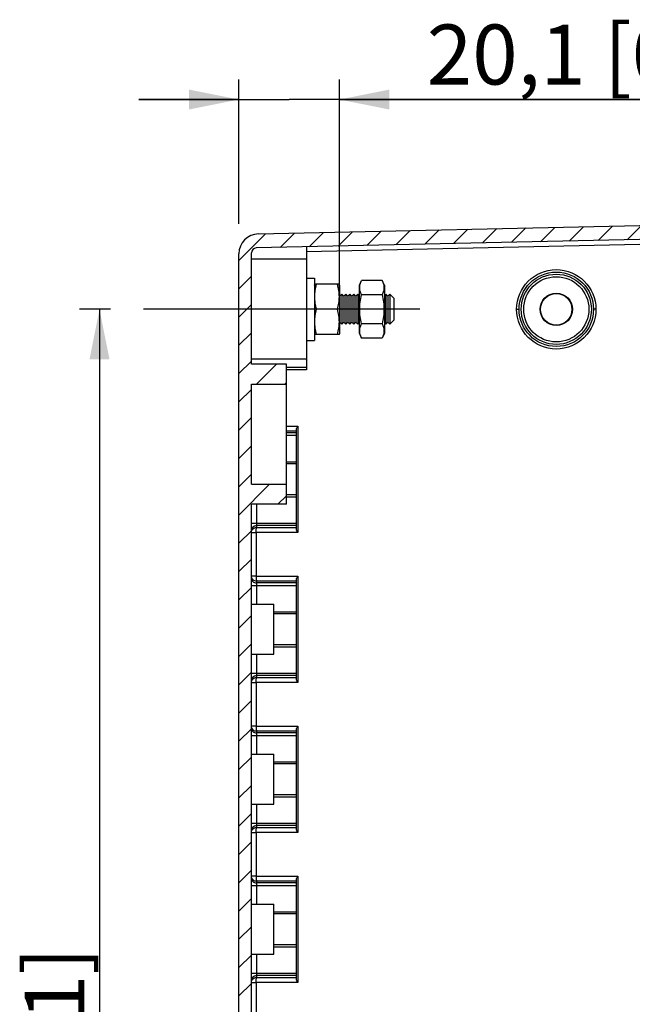
# Model space of a CAD drawing. Units: millimetres. Extents: x 9 to 417, y 1 to 290.
# Drawn here: x 215 to 246, y 158 to 207 of the extents above; entities that cross this region are included whole.
import ezdxf

# ---------------------------------------------------------------- set-up
doc = ezdxf.new("R2010")
doc.units = ezdxf.units.MM
doc.header["$LTSCALE"] = 23.1
doc.linetypes.add('CENTER', pattern=[0.6, 0.375, -0.075, 0.075, -0.075])
doc.layers.get('0').update_dxf_attribs({"linetype": 'CONTINUOUS'})
doc.layers.add('DEFAULT_1', color=7, linetype='CENTER')
doc.styles.get("Standard").update_dxf_attribs({"font": 'txt', "width": 0.7})
doc.dimstyles.new('DIMSTYLE_1', dxfattribs={"dimtxt": 3, "dimasz": 2.5, "dimexe": 1, "dimexo": 1.5, "dimgap": 0.75, "dimtad": 1, "dimlfac": 4, "dimdsep": 46, "dimtxsty": 'STANDARD', "dimblk": '_FILLED', "dimblk1": '_FILLED', "dimblk2": '_FILLED', "dimcen": 0.09, "dimadec": 0, "dimazin": 0, "dimtp": 0.5, "dimtm": 0.5, "dimtfac": 1, "dimtofl": 0, "dimtmove": 0, "dimatfit": 3, "dimldrblk": '_FILLED', "dimfxl": 1, "dimtolj": 1, "dimarcsym": 0})
doc.dimstyles.new('DIMSTYLE_6', dxfattribs={"dimtxt": 3, "dimasz": 2.5, "dimexe": 1, "dimexo": 1.5, "dimgap": 0.75, "dimtad": 1, "dimlfac": 4, "dimdsep": 46, "dimtxsty": 'STANDARD', "dimblk": '_FILLED', "dimblk1": '_FILLED', "dimblk2": '_FILLED', "dimcen": 0.09, "dimadec": 0, "dimazin": 0, "dimtp": 0.2, "dimtm": 0.2, "dimtfac": 1, "dimtofl": 0, "dimtmove": 0, "dimatfit": 3, "dimldrblk": '_FILLED', "dimfxl": 1, "dimtolj": 1, "dimarcsym": 0})

# ---------------------------------------------------------------- blocks, each defined once
blk = doc.blocks.new('_FILLED')
at = {"color": 0, "linetype": 'BYBLOCK'}
blk.add_solid([(0, 0), (-1, 0.2), (-1, -0.2)], dxfattribs=at)
blk = doc.blocks.new('*D11')
at = {"color": 2, "linetype": 'CONTINUOUS'}
for p, q in [((219.693, 192.563), (218.143, 192.563)), ((219.143, 192.563), (219.143, 150.313)), ((219.143, 108.063), (219.143, 150.313)), ((219.693, 108.063), (218.143, 108.063))]:
    blk.add_line(p, q, dxfattribs=at)
at = {"color": 2, "linetype": 'CONTINUOUS', "xscale": 2.5, "yscale": 2.5, "zscale": 2.5}
for p, rotation in [((219.143, 192.563), 90), ((219.143, 108.063), 270)]:
    blk.add_blockref('_FILLED', p, dxfattribs=dict(at, rotation=rotation))
at = {"color": 2, "linetype": 'CONTINUOUS', "insert": (215.393, 150.313), "char_height": 3, "width": 32.46429, "attachment_point": 2, "rotation": 90, "line_spacing_factor": 0.9}
blk.add_mtext('338{\\Ftxt.shx;\\W1.000000;\\H3.000000; }[13.31]', dxfattribs=at)
blk = doc.blocks.new('*D12')
at = {"color": 2, "linetype": 'CONTINUOUS'}
for p, q in [((226.118, 196.834), (226.118, 204.051)), ((231.143, 193.063), (231.143, 204.051)), ((226.118, 203.051), (221.118, 203.051)), ((221.118, 203.051), (228.63, 203.051)), ((258.018, 203.051), (228.63, 203.051)), ((231.143, 203.051), (258.018, 203.051))]:
    blk.add_line(p, q, dxfattribs=at)
at = {"color": 2, "linetype": 'CONTINUOUS', "xscale": 2.5, "yscale": 2.5, "zscale": 2.5}
blk.add_blockref('_FILLED', (226.118, 203.051), dxfattribs=at)
at = {"color": 2, "linetype": 'CONTINUOUS', "xscale": 2.5, "yscale": 2.5, "zscale": 2.5, "rotation": 180}
blk.add_blockref('_FILLED', (231.143, 203.051), dxfattribs=at)
at = {"color": 2, "linetype": 'CONTINUOUS', "insert": (235.518, 206.801), "char_height": 3, "width": 33.75, "attachment_point": 1, "line_spacing_factor": 0.9}
blk.add_mtext('20,1{\\Ftxt.shx;\\W1.000000;\\H3.000000; }[0.79]', dxfattribs=at)

msp = doc.modelspace()

# ---------------------------------------------------------------- hatches: boundary and pattern name
at = {"linetype": 'CONTINUOUS'}
h = msp.add_hatch(dxfattribs=at)
h.set_pattern_fill('default__5', color=2, angle=45, style=0, pattern_type=0)
h.set_pattern_definition([(45, (0, 0), (-0.7071068, 0.7071068), [])])
edge = h.paths.add_edge_path()
edge.add_line((271.1175, 101.5627), (271.1175, 103.2189))
edge.add_line((275.8675, 101.1471), (271.1175, 101.5627))
edge.add_line((275.8675, 100.3127), (275.8675, 101.1471))
edge.add_line((270.4566, 100.3599), (275.8675, 100.3127))
edge.add_arc((270.4599, 100.7349), 0.375, 195, 269.5)
edge.add_line((269.3918, 103.2721), (270.0977, 100.6378))
edge.add_arc((269.2711, 103.2397), 0.125, 15, 88.74168)
edge.add_line((227.0956, 104.2912), (269.2738, 103.3647))
edge.add_arc((227.1175, 105.2909), 1, 180, 268.74168)
edge.add_line((226.1175, 105.2909), (226.1175, 195.3344))
edge.add_arc((227.1175, 195.3344), 1, 91.25832, 180)
edge.add_line((227.0956, 196.3341), (269.2738, 197.2606))
edge.add_arc((269.2711, 197.3856), 0.125, 271.25832, 345)
edge.add_line((269.3918, 197.3532), (270.0977, 199.9875))
edge.add_arc((270.4599, 199.8905), 0.375, 90.5, 165)
edge.add_line((270.4566, 200.2654), (275.8675, 200.3127))
edge.add_line((275.8675, 200.3127), (275.8675, 199.4782))
edge.add_line((275.8675, 199.4782), (271.1175, 199.0627))
edge.add_line((271.1175, 197.4064), (271.1175, 199.0627))
edge.add_line((271.1175, 197.4064), (273.3784, 197.3077))
edge.add_arc((273.3675, 197.0579), 0.25, 0, 87.5)
edge.add_line((273.6175, 197.0579), (273.6175, 196.901))
edge.add_arc((273.3675, 196.901), 0.25, 271.2603, 360)
edge.add_line((273.373, 196.651), (226.987, 195.6305))
edge.add_arc((226.9925, 195.3806), 0.25, 91.2603, 180)
edge.add_line((226.7425, 189.8127), (226.7425, 195.3806))
edge.add_line((228.4925, 189.8127), (226.7425, 189.8127))
edge.add_line((228.4925, 188.8127), (228.4925, 189.8127))
edge.add_line((226.7425, 188.8127), (228.4925, 188.8127))
edge.add_line((226.7425, 183.8127), (226.7425, 188.8127))
edge.add_line((226.7425, 183.8127), (228.4925, 183.8127))
edge.add_line((228.4925, 182.8127), (228.4925, 183.8127))
edge.add_line((228.4925, 182.8127), (226.7425, 182.8127))
edge.add_line((226.7425, 117.8127), (226.7425, 182.8127))
edge.add_line((228.4925, 117.8127), (226.7425, 117.8127))
edge.add_line((228.4925, 117.8127), (228.4925, 116.8127))
edge.add_line((228.4925, 116.8127), (226.7425, 116.8127))
edge.add_line((226.7425, 111.8127), (226.7425, 116.8127))
edge.add_line((228.4925, 111.8127), (226.7425, 111.8127))
edge.add_line((228.4925, 111.8127), (228.4925, 110.8127))
edge.add_line((228.4925, 110.8127), (226.7425, 110.8127))
edge.add_line((226.7425, 105.2447), (226.7425, 110.8127))
edge.add_arc((226.9925, 105.2447), 0.25, 180, 268.7397)
edge.add_line((273.373, 103.9743), (226.987, 104.9948))
edge.add_arc((273.3675, 103.7243), 0.25, 0, 88.7397)
edge.add_line((273.6175, 103.7243), (273.6175, 103.5674))
edge.add_arc((273.3675, 103.5674), 0.25, 272.5, 360)
edge.add_line((271.1175, 103.2189), (273.3784, 103.3176))

# ---------------------------------------------------------------- linework, layer by layer
at = {"color": 7, "linetype": 'CONTINUOUS'}
for p, q in [((227.0956, 196.3341), (269.2738, 197.2606)), ((273.373, 196.651), (226.987, 195.6305)), ((229.4925, 195.6857), (229.4925, 189.5413)), ((226.1175, 105.2909), (226.1175, 195.3344)), ((226.7425, 189.8127), (226.7425, 195.3806)), ((229.4925, 195.0627), (226.7425, 195.0627)), ((229.4925, 194.1252), (229.8925, 194.1252)), ((229.8925, 194.1251), (229.8925, 191.0002)), ((232.1425, 193.7751), (232.2502, 194.006)), ((233.2848, 194.006), (232.2502, 194.006)), ((233.3925, 193.7751), (233.2848, 194.006)), ((229.8925, 193.7751), (229.9112, 193.8152)), ((231.125, 193.8127), (229.9101, 193.8127)), ((231.1425, 193.7751), (231.1238, 193.8152)), ((231.1425, 193.7751), (231.1425, 191.3502)), ((232.1425, 191.3502), (232.1425, 193.7751)), ((233.3925, 193.7751), (233.3925, 191.3502)), ((231.1675, 193.2127), (231.1425, 193.2377)), ((231.1675, 193.2127), (231.2675, 193.3127)), ((231.1675, 193.2127), (231.1675, 191.9127)), ((231.2675, 193.3127), (231.2675, 191.8127)), ((231.3675, 193.2127), (231.2675, 193.3127)), ((231.3675, 193.2127), (231.4675, 193.3127)), ((231.3675, 193.2127), (231.3675, 191.9127)), ((231.4675, 193.3127), (231.4675, 191.8127)), ((231.5675, 193.2127), (231.4675, 193.3127)), ((231.5675, 193.2127), (231.6675, 193.3127)), ((231.5675, 193.2127), (231.5675, 191.9127)), ((231.6675, 193.3127), (231.6675, 191.8127)), ((231.7675, 193.2127), (231.6675, 193.3127)), ((231.7675, 193.2127), (231.8675, 193.3127)), ((231.7675, 193.2127), (231.7675, 191.9127)), ((231.8675, 193.3127), (231.8675, 191.8127)), ((231.9675, 193.2127), (231.8675, 193.3127)), ((231.9675, 193.2127), (232.0675, 193.3127)), ((231.9675, 193.2127), (231.9675, 191.9127)), ((232.0675, 193.3127), (232.0675, 191.8127)), ((232.1425, 193.2377), (232.0675, 193.3127)), ((233.2848, 193.2843), (232.2502, 193.2843)), ((233.3925, 193.2377), (233.4675, 193.3127)), ((233.4675, 193.3127), (233.4675, 191.8127)), ((233.5675, 193.2127), (233.4675, 193.3127)), ((233.5675, 193.2127), (233.6675, 193.3127)), ((233.5675, 193.2127), (233.5675, 191.9127)), ((233.6675, 193.3127), (233.6675, 191.8127)), ((233.8675, 193.1127), (233.6675, 193.3127)), ((233.8675, 193.1127), (233.8675, 192.0127)), ((231.0348, 192.5627), (230.0002, 192.5627)), ((233.8675, 192.0127), (233.6675, 191.8127)), ((231.1675, 191.9127), (231.1425, 191.8877)), ((231.1675, 191.9127), (231.2675, 191.8127)), ((231.3675, 191.9127), (231.2675, 191.8127)), ((231.3675, 191.9127), (231.4675, 191.8127)), ((231.5675, 191.9127), (231.4675, 191.8127)), ((231.5675, 191.9127), (231.6675, 191.8127)), ((231.7675, 191.9127), (231.6675, 191.8127)), ((231.7675, 191.9127), (231.8675, 191.8127)), ((231.9675, 191.9127), (231.8675, 191.8127)), ((231.9675, 191.9127), (232.0675, 191.8127)), ((232.1425, 191.8877), (232.0675, 191.8127)), ((233.2848, 191.841), (232.2502, 191.841)), ((233.3925, 191.8877), (233.4675, 191.8127)), ((233.5675, 191.9127), (233.4675, 191.8127)), ((233.5675, 191.9127), (233.6675, 191.8127)), ((229.8925, 191.3502), (229.9112, 191.3101)), ((229.9101, 191.3127), (231.125, 191.3127)), ((231.1425, 191.3502), (231.1238, 191.3101)), ((232.1425, 191.3502), (232.2502, 191.1193)), ((233.2848, 191.1193), (232.2502, 191.1193)), ((233.3925, 191.3502), (233.2848, 191.1193)), ((229.4925, 191.0002), (229.8925, 191.0002)), ((229.4925, 190.0627), (226.7425, 190.0627)), ((228.4925, 189.8127), (226.7425, 189.8127)), ((228.4925, 182.8127), (228.4925, 189.8127)), ((228.4925, 189.6718), (229.4925, 189.6718)), ((229.4925, 189.5413), (228.4925, 189.5419)), ((226.7425, 183.8127), (226.7425, 188.8127)), ((226.7425, 188.8127), (228.4925, 188.8127)), ((228.9925, 181.5758), (228.9925, 186.5495)), ((228.4925, 184.9377), (228.9925, 184.9377)), ((226.7425, 183.8127), (228.4925, 183.8127)), ((228.4925, 183.1877), (228.9925, 183.1877)), ((226.7425, 117.8127), (226.7425, 182.8127)), ((228.4925, 182.8127), (226.7425, 182.8127)), ((228.9925, 174.0758), (228.9925, 179.0495)), ((226.7425, 177.8127), (227.8675, 177.8127)), ((227.8675, 175.3127), (227.8675, 177.8127)), ((227.8675, 177.4377), (228.9925, 177.4377)), ((226.7425, 175.3127), (227.8675, 175.3127)), ((227.8675, 175.6877), (228.9925, 175.6877)), ((228.9925, 166.5758), (228.9925, 171.5495)), ((226.7425, 170.3127), (227.8675, 170.3127)), ((227.8675, 167.8127), (227.8675, 170.3127)), ((227.8675, 169.9377), (228.9925, 169.9377)), ((227.8675, 168.1877), (228.9925, 168.1877)), ((226.7425, 167.8127), (227.8675, 167.8127)), ((228.9925, 159.0758), (228.9925, 164.0495)), ((226.7425, 162.8127), (227.8675, 162.8127)), ((227.8675, 160.3127), (227.8675, 162.8127)), ((227.8675, 162.4377), (228.9925, 162.4377)), ((227.8675, 160.6877), (228.9925, 160.6877)), ((226.7425, 160.3127), (227.8675, 160.3127))]:
    msp.add_line(p, q, dxfattribs=at)
at = {"color": 9, "linetype": 'CONTINUOUS'}
for p, q in [((268.9898, 196.3047), (229.4925, 195.4357)), ((240.0064, 192.5627), (240.134, 192.5627)), ((243.977, 192.5627), (243.8549, 192.5627)), ((228.4925, 186.7261), (229.0659, 186.7265)), ((229.0659, 186.7265), (229.0659, 181.3989)), ((228.9925, 186.4765), (228.4925, 186.4762)), ((228.9925, 186.3783), (228.4925, 186.3783)), ((228.9925, 186.2534), (228.4925, 186.2534)), ((228.9925, 184.8377), (228.4925, 184.8377)), ((228.9925, 183.2877), (228.4925, 183.2877)), ((226.9925, 182.8127), (226.9925, 181.65)), ((226.7425, 181.8719), (228.9925, 181.8719)), ((228.9925, 181.747), (226.9925, 181.747)), ((226.7425, 181.4001), (226.987, 181.4001)), ((226.987, 181.4001), (226.987, 179.2253)), ((229.0659, 181.3989), (226.987, 181.4001)), ((226.9925, 181.65), (228.9925, 181.6488)), ((226.987, 179.2253), (226.7425, 179.2253)), ((226.987, 179.2253), (229.0659, 179.2265)), ((229.0659, 179.2265), (229.0659, 173.8989)), ((226.7425, 178.7534), (228.9925, 178.7534)), ((228.9925, 178.9765), (226.9925, 178.9753)), ((226.9925, 178.9753), (226.9925, 177.8127)), ((228.9925, 178.8783), (226.9925, 178.8783)), ((228.9925, 177.3377), (227.8675, 177.3377)), ((228.9925, 175.7877), (227.8675, 175.7877)), ((226.9925, 175.3127), (226.9925, 174.15)), ((226.7425, 174.3719), (228.9925, 174.3719)), ((226.7425, 173.9001), (226.987, 173.9001)), ((226.987, 173.9001), (226.987, 171.7253)), ((229.0659, 173.8989), (226.987, 173.9001)), ((228.9925, 174.247), (226.9925, 174.247)), ((226.9925, 174.15), (228.9925, 174.1488)), ((226.987, 171.7253), (226.7425, 171.7253)), ((226.987, 171.7253), (229.0659, 171.7265)), ((228.9925, 171.4765), (226.9925, 171.4753)), ((226.9925, 171.4753), (226.9925, 170.3127)), ((228.9925, 171.3783), (226.9925, 171.3783)), ((229.0659, 171.7265), (229.0659, 166.3989)), ((226.7425, 171.2534), (228.9925, 171.2534)), ((228.9925, 169.8377), (227.8675, 169.8377)), ((228.9925, 168.2877), (227.8675, 168.2877)), ((226.9925, 167.8127), (226.9925, 166.65)), ((226.7425, 166.8719), (228.9925, 166.8719)), ((226.7425, 166.4001), (226.987, 166.4001)), ((226.987, 166.4001), (226.987, 164.2253)), ((229.0659, 166.3989), (226.987, 166.4001)), ((228.9925, 166.747), (226.9925, 166.747)), ((226.9925, 166.65), (228.9925, 166.6488)), ((226.987, 164.2253), (226.7425, 164.2253)), ((226.987, 164.2253), (229.0659, 164.2265)), ((228.9925, 163.9765), (226.9925, 163.9753)), ((226.9925, 163.9753), (226.9925, 162.8127)), ((229.0659, 164.2265), (229.0659, 158.8989)), ((226.7425, 163.7534), (228.9925, 163.7534)), ((228.9925, 163.8783), (226.9925, 163.8783)), ((228.9925, 162.3377), (227.8675, 162.3377)), ((228.9925, 160.7877), (227.8675, 160.7877)), ((226.9925, 160.3127), (226.9925, 159.15)), ((226.7425, 159.3719), (228.9925, 159.3719)), ((228.9925, 159.247), (226.9925, 159.247)), ((226.9925, 159.15), (228.9925, 159.1488)), ((226.7425, 158.9001), (226.987, 158.9001)), ((226.987, 158.9001), (226.987, 156.7253)), ((229.0659, 158.8989), (226.987, 158.9001))]:
    msp.add_line(p, q, dxfattribs=at)
for centre, radius in [((241.9917, 192.5627), 1.9853), ((241.9944, 192.5627), 1.8604), ((241.9925, 192.5627), 1.7552), ((241.9925, 192.5627), 1.6303)]:
    msp.add_circle(centre, radius, dxfattribs=at)
at = {"color": 7, "linetype": 'CONTINUOUS'}
for radius in [0.81, 0.786]:
    msp.add_circle((241.9925, 192.5627), radius, dxfattribs=at)
for centre, radius, start, end in [((227.1175, 195.3344), 1, 91.25832, 180), ((226.9925, 195.3806), 0.25, 91.2603, 180), ((226.9931, 181.3995), 0.2507, 135.65512, 147.50636), ((226.9921, 179.2252), 0.2495, 202.19587, 212.82624), ((226.9932, 179.2259), 0.2509, 212.82161, 224.77551), ((226.9931, 166.3995), 0.2507, 135.65512, 147.50636), ((226.9921, 164.2252), 0.2495, 202.19587, 212.82624), ((226.9932, 164.2259), 0.2509, 212.82161, 224.77551), ((226.9931, 158.8995), 0.2507, 135.65512, 147.50636)]:
    msp.add_arc(centre, radius, start, end, dxfattribs=at)
at = {"color": 9, "linetype": 'CONTINUOUS'}
for centre, start, end in [((226.9925, 181.497), 89.99017, 179.99017), ((226.9925, 179.1283), 180.00983, 270.00983), ((226.9925, 173.997), 89.99017, 179.99017), ((226.9925, 171.6283), 180.00983, 270.00983), ((226.9925, 166.497), 89.99017, 179.99017), ((226.9925, 164.1283), 180.00983, 270.00983), ((226.9925, 158.997), 89.99017, 179.99017)]:
    msp.add_arc(centre, 0.25, start, end, dxfattribs=at)
at = {"color": 7, "linetype": 'CONTINUOUS'}
for points, knots in [([(232.2502, 193.2843), (232.2233, 193.342), (232.1891, 193.4308), (232.1643, 193.5535), (232.1579, 193.6452), (232.1643, 193.7369), (232.189, 193.8596), (232.2233, 193.9484), (232.2502, 194.006)], [0, 0, 0, 0, 0.2548206, 0.3781867, 0.4999961, 0.6218044, 0.7451676, 1, 1, 1, 1]), ([(233.2848, 194.006), (233.3117, 193.9484), (233.346, 193.8596), (233.3708, 193.7369), (233.3771, 193.6452), (233.3708, 193.5535), (233.346, 193.4308), (233.3117, 193.342), (233.2848, 193.2843)], [0, 0, 0, 0, 0.2548325, 0.3781958, 0.5000041, 0.6218136, 0.7451796, 1, 1, 1, 1]), ([(230.0002, 192.5627), (229.9727, 192.6648), (229.9271, 192.8713), (229.9015, 193.1877), (229.9271, 193.5041), (229.9727, 193.7106), (230.0002, 193.8127)], [0, 0, 0, 0, 0.2506192, 0.5000002, 0.7493808, 1, 1, 1, 1]), ([(231.0348, 193.8127), (231.0623, 193.7106), (231.1079, 193.5041), (231.1335, 193.1877), (231.1079, 192.8713), (231.0623, 192.6648), (231.0348, 192.5627)], [0, 0, 0, 0, 0.2506194, 0.5, 0.749381, 1, 1, 1, 1]), ([(232.2502, 191.841), (232.2226, 191.9592), (232.1771, 192.1982), (232.1515, 192.5627), (232.177, 192.9271), (232.2226, 193.1661), (232.2502, 193.2843)], [0, 0, 0, 0, 0.2500298, 0.5000001, 0.7499706, 1, 1, 1, 1]), ([(233.2848, 193.2843), (233.3124, 193.1661), (233.358, 192.9271), (233.3835, 192.5627), (233.358, 192.1982), (233.3124, 191.9592), (233.2848, 191.841)], [0, 0, 0, 0, 0.2500295, 0.5000001, 0.7499705, 1, 1, 1, 1]), ([(230.0002, 191.3127), (229.9727, 191.4148), (229.9272, 191.6213), (229.9015, 191.9377), (229.9271, 192.2541), (229.9727, 192.4606), (230.0002, 192.5627)], [0, 0, 0, 0, 0.250618, 0.4999997, 0.7493809, 1, 1, 1, 1]), ([(231.0348, 192.5627), (231.0623, 192.4606), (231.1079, 192.2541), (231.1335, 191.9377), (231.1079, 191.6213), (231.0623, 191.4148), (231.0348, 191.3127)], [0, 0, 0, 0, 0.2506192, 0.5000006, 0.7493822, 1, 1, 1, 1]), ([(232.2502, 191.1193), (232.2233, 191.177), (232.189, 191.2657), (232.1643, 191.3884), (232.1579, 191.4801), (232.1643, 191.5718), (232.189, 191.6945), (232.2233, 191.7833), (232.2502, 191.841)], [0, 0, 0, 0, 0.2548284, 0.3781923, 0.4999997, 0.6218067, 0.7451714, 1, 1, 1, 1]), ([(233.2848, 191.841), (233.3117, 191.7833), (233.346, 191.6945), (233.3708, 191.5718), (233.3771, 191.4801), (233.3708, 191.3884), (233.346, 191.2657), (233.3117, 191.177), (233.2848, 191.1193)], [0, 0, 0, 0, 0.2548289, 0.3781936, 0.5000006, 0.621808, 0.7451719, 1, 1, 1, 1]), ([(229.0659, 181.3989), (229.0493, 181.4292), (229.0196, 181.4849), (228.9925, 181.5463), (228.9925, 181.5758)], [0, 0, 0, 0, 0.5398311, 1, 1, 1, 1]), ([(229.0659, 173.8989), (229.0493, 173.9292), (229.0196, 173.9849), (228.9925, 174.0463), (228.9925, 174.0758)], [0, 0, 0, 0, 0.5398311, 1, 1, 1, 1]), ([(229.0659, 166.3989), (229.0493, 166.4292), (229.0196, 166.4849), (228.9925, 166.5463), (228.9925, 166.5758)], [0, 0, 0, 0, 0.5398311, 1, 1, 1, 1]), ([(229.0659, 158.8989), (229.0493, 158.9292), (229.0196, 158.9849), (228.9925, 159.0463), (228.9925, 159.0758)], [0, 0, 0, 0, 0.5398311, 1, 1, 1, 1])]:
    msp.add_open_spline(points, degree=3, knots=knots, dxfattribs=at)
for points in [[(228.9925, 186.5495), (228.9925, 186.5662), (228.9974, 186.5828), (229.0031, 186.5985)], [(229.0031, 186.5985), (229.0104, 186.619), (229.0198, 186.6387), (229.0295, 186.6581)], [(229.0295, 186.6581), (229.0411, 186.6812), (229.0535, 186.7038), (229.0659, 186.7265)], [(226.7425, 181.4001), (226.7425, 181.4466), (226.7566, 181.4949), (226.7816, 181.5342)], [(226.8138, 181.5748), (226.859, 181.621), (226.9279, 181.65), (226.9925, 181.65)], [(229.0295, 179.1581), (229.0411, 179.1812), (229.0535, 179.2038), (229.0659, 179.2265)], [(226.8151, 179.0492), (226.8381, 179.026), (226.8663, 179.0071), (226.8965, 178.9945)], [(226.8965, 178.9945), (226.9266, 178.982), (226.9599, 178.9753), (226.9925, 178.9753)], [(228.9925, 179.0495), (228.9925, 179.0662), (228.9974, 179.0828), (229.0031, 179.0985)], [(229.0031, 179.0985), (229.0104, 179.119), (229.0198, 179.1387), (229.0295, 179.1581)], [(226.7425, 173.9001), (226.7425, 173.963), (226.7698, 174.0298), (226.8138, 174.0748)], [(226.8138, 174.0748), (226.859, 174.121), (226.9279, 174.15), (226.9925, 174.15)], [(226.761, 171.6309), (226.7734, 171.6006), (226.7921, 171.5724), (226.8151, 171.5492)], [(226.8151, 171.5492), (226.8381, 171.526), (226.8663, 171.5071), (226.8965, 171.4945)], [(226.8965, 171.4945), (226.9266, 171.482), (226.9599, 171.4753), (226.9925, 171.4753)], [(228.9925, 171.5495), (228.9925, 171.5662), (228.9974, 171.5827), (229.0031, 171.5984)], [(229.0031, 171.5984), (229.0104, 171.6188), (229.0196, 171.6384), (229.0293, 171.6577)], [(229.0293, 171.6577), (229.041, 171.6809), (229.0534, 171.7037), (229.0659, 171.7265)], [(226.7425, 166.4001), (226.7425, 166.4466), (226.7566, 166.4949), (226.7816, 166.5342)], [(226.8138, 166.5748), (226.859, 166.621), (226.9279, 166.65), (226.9925, 166.65)], [(226.8151, 164.0492), (226.8381, 164.026), (226.8663, 164.0071), (226.8965, 163.9945)], [(226.8965, 163.9945), (226.9266, 163.982), (226.9599, 163.9753), (226.9925, 163.9753)], [(228.9925, 164.0495), (228.9925, 164.0662), (228.9974, 164.0827), (229.0031, 164.0984)], [(229.0031, 164.0984), (229.0104, 164.1188), (229.0196, 164.1384), (229.0293, 164.1577)], [(229.0293, 164.1577), (229.041, 164.1809), (229.0534, 164.2037), (229.0659, 164.2265)], [(226.7425, 158.9001), (226.7425, 158.9466), (226.7566, 158.9949), (226.7816, 159.0342)], [(226.8138, 159.0748), (226.859, 159.121), (226.9279, 159.15), (226.9925, 159.15)]]:
    msp.add_open_spline(points, degree=3, dxfattribs=at)
at = {"color": 9, "linetype": 'CONTINUOUS'}
for points, knots in [([(226.987, 181.4001), (226.987, 181.4314), (226.9881, 181.4892), (226.9862, 181.567), (226.9937, 181.616), (226.988, 181.6446), (226.9925, 181.65)], [0, 0, 0, 0, 0.3764931, 0.6976407, 0.9161285, 1, 1, 1, 1]), ([(226.987, 179.2253), (226.987, 179.1939), (226.9881, 179.1362), (226.9862, 179.0583), (226.9937, 179.0094), (226.988, 178.9807), (226.9925, 178.9753)], [0, 0, 0, 0, 0.3764508, 0.6975667, 0.9161233, 1, 1, 1, 1]), ([(226.987, 173.9001), (226.987, 173.9314), (226.9881, 173.9892), (226.9862, 174.067), (226.9937, 174.116), (226.988, 174.1446), (226.9925, 174.15)], [0, 0, 0, 0, 0.3764931, 0.6976407, 0.9161285, 1, 1, 1, 1]), ([(226.987, 171.7253), (226.987, 171.6939), (226.9881, 171.6362), (226.9862, 171.5583), (226.9937, 171.5094), (226.988, 171.4807), (226.9925, 171.4753)], [0, 0, 0, 0, 0.3764508, 0.6975667, 0.9161233, 1, 1, 1, 1]), ([(226.987, 166.4001), (226.987, 166.4314), (226.9881, 166.4892), (226.9862, 166.567), (226.9937, 166.616), (226.988, 166.6446), (226.9925, 166.65)], [0, 0, 0, 0, 0.3764931, 0.6976407, 0.9161285, 1, 1, 1, 1]), ([(226.987, 164.2253), (226.987, 164.1939), (226.9881, 164.1362), (226.9862, 164.0583), (226.9937, 164.0094), (226.988, 163.9807), (226.9925, 163.9753)], [0, 0, 0, 0, 0.3764508, 0.6975667, 0.9161233, 1, 1, 1, 1]), ([(226.987, 158.9001), (226.987, 158.9314), (226.9881, 158.9892), (226.9862, 159.067), (226.9937, 159.116), (226.988, 159.1446), (226.9925, 159.15)], [0, 0, 0, 0, 0.3764931, 0.6976407, 0.9161285, 1, 1, 1, 1])]:
    msp.add_open_spline(points, degree=3, knots=knots, dxfattribs=at)
at = {"layer": 'DEFAULT_1', "color": 7, "linetype": 'CENTER'}
for p, q in [((230.0002, 192.5627), (221.1925, 192.5627)), ((235.171, 192.5627), (231.0348, 192.5627))]:
    msp.add_line(p, q, dxfattribs=at)

# ---------------------------------------------------------------- dimensions: what is measured, and where the dimension line sits
at = {"color": 2, "linetype": 'CONTINUOUS'}
dim = msp.add_linear_dim(base=(231.1425, 203.0514), p1=(226.1175, 195.3344), p2=(231.1425, 191.5633), dimstyle='DIMSTYLE_6', dxfattribs=at)
dim.commit()
dim.dimension.update_dxf_attribs({"geometry": '*D12', "text_midpoint": (246.7676, 203.0514), "dimtype": 160})
dim = msp.add_linear_dim(base=(219.1425, 108.0627), p1=(216.6425, 192.5627), p2=(216.6425, 108.0627), angle=270, dimstyle='DIMSTYLE_1', dxfattribs=at)
dim.commit()
dim.dimension.update_dxf_attribs({"geometry": '*D11', "text_midpoint": (219.1425, 150.3127), "dimtype": 160})

doc.saveas('drawing.dxf')
